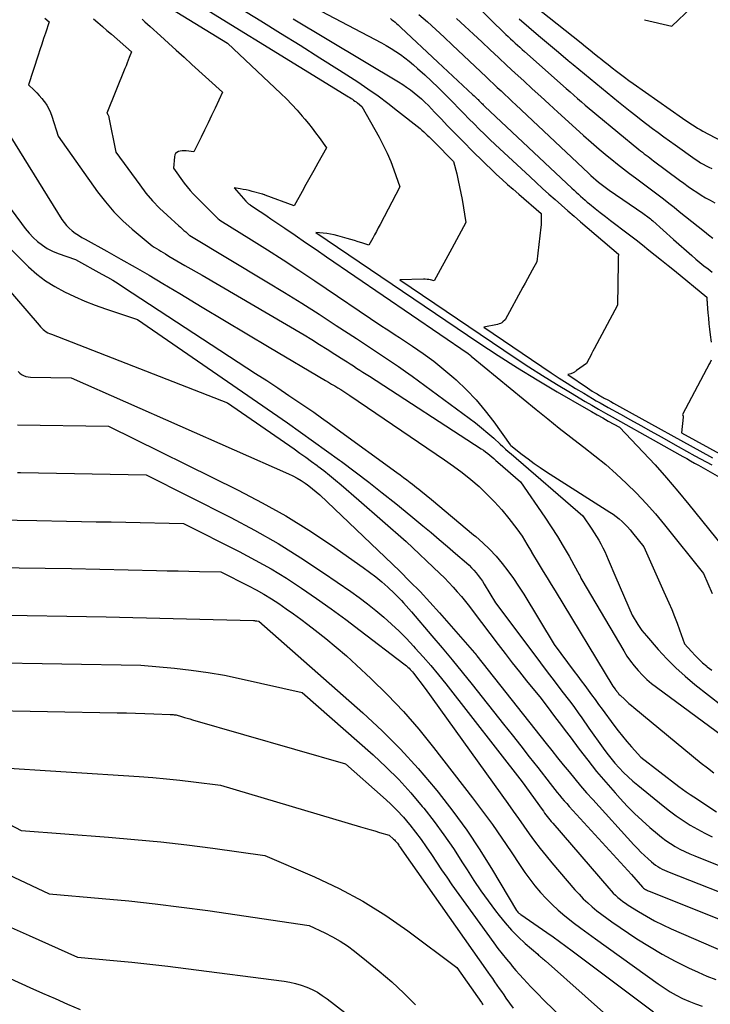
# Model space of a CAD drawing. Units: inches. Extents: x 2620160 to 2622581, y 1491083 to 1493913.
# Drawn here: x 2621252 to 2621311, y 1491167 to 1491250 of the extents above; entities that cross this region are included whole.
import ezdxf

# ---------------------------------------------------------------- set-up
doc = ezdxf.new("R2010")
doc.units = ezdxf.units.IN
doc.header["$MEASUREMENT"] = 0
doc.layers.add('Tile_2735_13_SW_contour_2ft', color=182, linetype='Continuous')

msp = doc.modelspace()

# ---------------------------------------------------------------- linework, layer by layer
at = {"layer": 'Tile_2735_13_SW_contour_2ft'}
for points in [[(2621264.522, 1491255.055, 8684), (2621272.81, 1491249.989, 8684), (2621274.483, 1491248.959, 8684), (2621276.152, 1491247.92, 8684), (2621277.813, 1491246.871, 8684), (2621279.47, 1491245.813, 8684), (2621281.024, 1491244.815, 8684), (2621281.891, 1491244.238, 8684), (2621282.745, 1491243.644, 8684), (2621283.582, 1491243.024, 8684), (2621284.405, 1491242.386, 8684), (2621286.307, 1491240.866, 8684), (2621286.465, 1491240.736, 8684), (2621286.62, 1491240.602, 8684), (2621286.772, 1491240.464, 8684), (2621286.92, 1491240.323, 8684), (2621287.066, 1491240.179, 8684), (2621287.212, 1491240.035, 8684), (2621287.357, 1491239.89, 8684), (2621287.502, 1491239.745, 8684), (2621289.14, 1491238.1, 8684), (2621289.411, 1491237.03, 8684), (2621289.539, 1491236.493, 8684), (2621289.657, 1491235.955, 8684), (2621289.762, 1491235.413, 8684), (2621289.857, 1491234.87, 8684), (2621290.17, 1491232.92, 8684), (2621289.782, 1491232.192, 8684), (2621289.587, 1491231.828, 8684), (2621289.392, 1491231.465, 8684), (2621289.196, 1491231.103, 8684), (2621288.998, 1491230.74, 8684), (2621287.5, 1491228, 8684), (2621287.199, 1491228.066, 8684), (2621287.048, 1491228.094, 8684), (2621286.897, 1491228.114, 8684), (2621286.744, 1491228.123, 8684), (2621286.591, 1491228.124, 8684), (2621284.6, 1491228.07, 8684), (2621294.347, 1491221.485, 8684), (2621295.502, 1491220.72, 8684), (2621296.667, 1491219.97, 8684), (2621297.845, 1491219.242, 8684), (2621299.033, 1491218.529, 8684), (2621300.286, 1491217.793, 8684), (2621300.856, 1491217.46, 8684), (2621301.427, 1491217.131, 8684), (2621302, 1491216.804, 8684), (2621302.575, 1491216.481, 8684), (2621306.498, 1491214.289, 8684), (2621306.951, 1491214.035, 8684), (2621307.404, 1491213.781, 8684), (2621307.856, 1491213.527, 8684), (2621308.308, 1491213.272, 8684), (2621308.553, 1491213.134, 8684), (2621308.882, 1491212.948, 8684), (2621309.212, 1491212.762, 8684), (2621309.541, 1491212.576, 8684), (2621309.87, 1491212.39, 8684), (2621312.06, 1491211.15, 8684)], [(2621286.783, 1491255.481, 8672), (2621293.582, 1491248.84, 8672), (2621293.773, 1491248.656, 8672), (2621293.965, 1491248.472, 8672), (2621294.158, 1491248.289, 8672), (2621294.352, 1491248.108, 8672), (2621294.547, 1491247.928, 8672), (2621294.743, 1491247.749, 8672), (2621294.941, 1491247.571, 8672), (2621295.139, 1491247.395, 8672), (2621298.683, 1491244.265, 8672), (2621299.003, 1491243.983, 8672), (2621299.324, 1491243.701, 8672), (2621299.646, 1491243.42, 8672), (2621299.968, 1491243.139, 8672), (2621300.291, 1491242.86, 8672), (2621300.616, 1491242.583, 8672), (2621300.943, 1491242.309, 8672), (2621301.272, 1491242.037, 8672), (2621304.83, 1491239.115, 8672), (2621304.983, 1491238.99, 8672), (2621305.137, 1491238.867, 8672), (2621305.293, 1491238.746, 8672), (2621305.449, 1491238.626, 8672), (2621305.607, 1491238.506, 8672), (2621305.764, 1491238.387, 8672), (2621305.922, 1491238.269, 8672), (2621306.08, 1491238.15, 8672), (2621308.275, 1491236.506, 8672), (2621308.633, 1491236.242, 8672), (2621308.994, 1491235.983, 8672), (2621309.36, 1491235.731, 8672), (2621309.728, 1491235.482, 8672), (2621310.103, 1491235.245, 8672), (2621310.484, 1491235.017, 8672), (2621310.874, 1491234.804, 8672), (2621311.269, 1491234.601, 8672)], [(2621263.905, 1491253.635, 8686), (2621280.239, 1491243.561, 8686), (2621280.351, 1491243.491, 8686), (2621280.462, 1491243.42, 8686), (2621280.573, 1491243.347, 8686), (2621280.682, 1491243.274, 8686), (2621280.796, 1491243.197, 8686), (2621280.848, 1491243.161, 8686), (2621280.899, 1491243.124, 8686), (2621280.95, 1491243.086, 8686), (2621280.999, 1491243.047, 8686), (2621281.37, 1491242.75, 8686), (2621282.836, 1491240.136, 8686), (2621283.191, 1491239.464, 8686), (2621283.522, 1491238.782, 8686), (2621283.818, 1491238.084, 8686), (2621284.09, 1491237.374, 8686), (2621284.6, 1491235.94, 8686), (2621282.922, 1491232.762, 8686), (2621282.766, 1491232.468, 8686), (2621282.61, 1491232.174, 8686), (2621282.453, 1491231.88, 8686), (2621282.296, 1491231.587, 8686), (2621281.98, 1491231, 8686), (2621281.372, 1491231.204, 8686), (2621281.068, 1491231.303, 8686), (2621280.762, 1491231.399, 8686), (2621280.455, 1491231.489, 8686), (2621280.147, 1491231.576, 8686), (2621279.333, 1491231.798, 8686), (2621279.031, 1491231.872, 8686), (2621278.727, 1491231.936, 8686), (2621278.42, 1491231.984, 8686), (2621278.111, 1491232.021, 8686), (2621277.49, 1491232.08, 8686), (2621291.289, 1491222.756, 8686), (2621292.92, 1491221.679, 8686), (2621294.565, 1491220.625, 8686), (2621296.232, 1491219.605, 8686), (2621297.914, 1491218.609, 8686), (2621300.368, 1491217.19, 8686), (2621300.834, 1491216.922, 8686), (2621301.301, 1491216.656, 8686), (2621301.77, 1491216.392, 8686), (2621302.239, 1491216.131, 8686), (2621303.18, 1491215.61, 8686), (2621305.206, 1491213.486, 8686), (2621306.205, 1491212.411, 8686), (2621307.185, 1491211.32, 8686), (2621308.137, 1491210.205, 8686), (2621309.07, 1491209.072, 8686), (2621312.505, 1491204.795, 8686)], [(2621293.991, 1491252.875, 8668), (2621299.938, 1491248.122, 8668), (2621300.321, 1491247.817, 8668), (2621300.703, 1491247.511, 8668), (2621301.085, 1491247.204, 8668), (2621301.467, 1491246.898, 8668), (2621301.542, 1491246.837, 8668), (2621301.886, 1491246.561, 8668), (2621302.232, 1491246.287, 8668), (2621302.578, 1491246.014, 8668), (2621302.925, 1491245.742, 8668), (2621303.275, 1491245.474, 8668), (2621303.627, 1491245.209, 8668), (2621303.984, 1491244.95, 8668), (2621304.342, 1491244.694, 8668), (2621308.524, 1491241.761, 8668), (2621308.735, 1491241.614, 8668), (2621308.947, 1491241.468, 8668), (2621309.16, 1491241.325, 8668), (2621309.375, 1491241.182, 8668), (2621309.592, 1491241.044, 8668), (2621309.811, 1491240.909, 8668), (2621310.034, 1491240.781, 8668), (2621310.259, 1491240.657, 8668), (2621312.871, 1491239.267, 8668)], [(2621263.441, 1491252.136, 8688), (2621269.99, 1491248.09, 8688), (2621274.513, 1491243.84, 8688), (2621274.987, 1491243.38, 8688), (2621275.451, 1491242.91, 8688), (2621275.899, 1491242.425, 8688), (2621276.336, 1491241.93, 8688), (2621276.561, 1491241.665, 8688), (2621276.872, 1491241.29, 8688), (2621277.175, 1491240.909, 8688), (2621277.466, 1491240.519, 8688), (2621277.75, 1491240.123, 8688), (2621278.37, 1491239.23, 8688), (2621277.644, 1491237.934, 8688), (2621277.311, 1491237.337, 8688), (2621276.977, 1491236.74, 8688), (2621276.645, 1491236.143, 8688), (2621276.313, 1491235.545, 8688), (2621275.65, 1491234.35, 8688), (2621273.199, 1491235.245, 8688), (2621273.18, 1491235.252, 8688), (2621273.162, 1491235.258, 8688), (2621273.143, 1491235.264, 8688), (2621273.125, 1491235.27, 8688), (2621273.051, 1491235.294, 8688), (2621273.032, 1491235.3, 8688), (2621273.013, 1491235.306, 8688), (2621272.995, 1491235.311, 8688), (2621272.976, 1491235.316, 8688), (2621272.077, 1491235.557, 8688), (2621271.827, 1491235.62, 8688), (2621271.576, 1491235.678, 8688), (2621271.323, 1491235.729, 8688), (2621271.069, 1491235.775, 8688), (2621270.56, 1491235.86, 8688), (2621271.555, 1491234.733, 8688), (2621271.597, 1491234.687, 8688), (2621271.641, 1491234.643, 8688), (2621271.686, 1491234.6, 8688), (2621271.732, 1491234.558, 8688), (2621271.78, 1491234.518, 8688), (2621271.828, 1491234.48, 8688), (2621271.878, 1491234.444, 8688), (2621271.93, 1491234.408, 8688), (2621272.446, 1491234.068, 8688), (2621272.756, 1491233.863, 8688), (2621273.065, 1491233.657, 8688), (2621273.373, 1491233.45, 8688), (2621273.68, 1491233.241, 8688), (2621274.843, 1491232.449, 8688), (2621275.731, 1491231.844, 8688), (2621276.619, 1491231.238, 8688), (2621277.507, 1491230.632, 8688), (2621278.394, 1491230.026, 8688), (2621290.37, 1491221.84, 8688), (2621290.523, 1491221.741, 8688), (2621290.592, 1491221.673, 8688), (2621290.636, 1491221.625, 8688), (2621296.144, 1491217.092, 8688), (2621297.114, 1491216.304, 8688), (2621298.091, 1491215.524, 8688), (2621299.078, 1491214.757, 8688), (2621300.072, 1491213.997, 8688), (2621300.171, 1491213.923, 8688), (2621301.107, 1491213.192, 8688), (2621302.026, 1491212.441, 8688), (2621302.919, 1491211.658, 8688), (2621303.795, 1491210.856, 8688), (2621304.639, 1491210.021, 8688), (2621305.459, 1491209.163, 8688), (2621306.242, 1491208.273, 8688), (2621307.002, 1491207.36, 8688), (2621310.3, 1491203.22, 8688), (2621311.026, 1491201.525, 8688)], [(2621276.21, 1491251.72, 8680), (2621283.033, 1491248.122, 8680), (2621283.445, 1491247.895, 8680), (2621283.851, 1491247.657, 8680), (2621284.247, 1491247.404, 8680), (2621284.636, 1491247.14, 8680), (2621285.016, 1491246.862, 8680), (2621285.388, 1491246.575, 8680), (2621285.749, 1491246.274, 8680), (2621286.102, 1491245.963, 8680), (2621286.712, 1491245.408, 8680), (2621287.277, 1491244.883, 8680), (2621287.835, 1491244.352, 8680), (2621288.384, 1491243.811, 8680), (2621288.926, 1491243.262, 8680), (2621289.138, 1491243.043, 8680), (2621289.572, 1491242.597, 8680), (2621290.007, 1491242.152, 8680), (2621290.444, 1491241.708, 8680), (2621290.881, 1491241.265, 8680), (2621291.322, 1491240.826, 8680), (2621291.766, 1491240.39, 8680), (2621292.216, 1491239.959, 8680), (2621292.668, 1491239.532, 8680), (2621295.615, 1491236.783, 8680), (2621296.14, 1491236.297, 8680), (2621296.668, 1491235.813, 8680), (2621297.2, 1491235.335, 8680), (2621297.735, 1491234.859, 8680), (2621298.274, 1491234.387, 8680), (2621298.813, 1491233.917, 8680), (2621299.355, 1491233.449, 8680), (2621299.898, 1491232.983, 8680), (2621303.11, 1491230.24, 8680), (2621303.09, 1491230, 8680), (2621303.081, 1491229.881, 8680), (2621303.074, 1491229.76, 8680), (2621303.07, 1491229.641, 8680), (2621303.067, 1491229.52, 8680), (2621303.02, 1491225.93, 8680), (2621301.058, 1491222.242, 8680), (2621300.947, 1491222.033, 8680), (2621300.836, 1491221.824, 8680), (2621300.724, 1491221.616, 8680), (2621300.613, 1491221.407, 8680), (2621300.39, 1491220.99, 8680), (2621299.554, 1491220.396, 8680), (2621299.496, 1491220.355, 8680), (2621299.439, 1491220.316, 8680), (2621299.381, 1491220.277, 8680), (2621299.322, 1491220.239, 8680), (2621299.262, 1491220.204, 8680), (2621299.2, 1491220.173, 8680), (2621299.135, 1491220.149, 8680), (2621299.069, 1491220.128, 8680), (2621298.81, 1491220.06, 8680), (2621300.486, 1491218.93, 8680), (2621300.685, 1491218.798, 8680), (2621300.885, 1491218.669, 8680), (2621301.088, 1491218.544, 8680), (2621301.292, 1491218.421, 8680), (2621301.505, 1491218.295, 8680), (2621301.604, 1491218.238, 8680), (2621301.703, 1491218.181, 8680), (2621301.802, 1491218.125, 8680), (2621301.902, 1491218.07, 8680), (2621302.197, 1491217.908, 8680), (2621302.445, 1491217.773, 8680), (2621302.692, 1491217.637, 8680), (2621302.939, 1491217.501, 8680), (2621303.186, 1491217.365, 8680), (2621311.064, 1491213.025, 8680)], [(2621305.311, 1491250.086, 8666), (2621307.62, 1491249.55, 8666), (2621309.283, 1491251.126, 8666)], [(2621254.538, 1491250.203, 8694), (2621254.91, 1491249.89, 8694), (2621254.587, 1491248.953, 8694), (2621254.427, 1491248.484, 8694), (2621254.269, 1491248.014, 8694), (2621254.114, 1491247.543, 8694), (2621253.961, 1491247.072, 8694), (2621253.16, 1491244.57, 8694), (2621253.623, 1491244.125, 8694), (2621253.849, 1491243.897, 8694), (2621254.067, 1491243.663, 8694), (2621254.274, 1491243.419, 8694), (2621254.473, 1491243.167, 8694), (2621254.504, 1491243.127, 8694), (2621254.696, 1491242.842, 8694), (2621254.868, 1491242.547, 8694), (2621255.009, 1491242.235, 8694), (2621255.129, 1491241.913, 8694), (2621255.66, 1491240.22, 8694), (2621259, 1491235.524, 8694), (2621259.662, 1491234.664, 8694), (2621260.366, 1491233.842, 8694), (2621261.13, 1491233.077, 8694), (2621261.935, 1491232.35, 8694), (2621263.269, 1491231.235, 8694), (2621263.441, 1491231.097, 8694), (2621263.617, 1491230.965, 8694), (2621263.799, 1491230.84, 8694), (2621263.984, 1491230.722, 8694), (2621264.173, 1491230.607, 8694), (2621264.361, 1491230.492, 8694), (2621264.55, 1491230.379, 8694), (2621264.739, 1491230.265, 8694), (2621265.037, 1491230.086, 8694), (2621265.376, 1491229.885, 8694), (2621265.716, 1491229.685, 8694), (2621266.057, 1491229.486, 8694), (2621266.399, 1491229.29, 8694), (2621267.85, 1491228.46, 8694), (2621276.48, 1491223.409, 8694), (2621277.141, 1491223.016, 8694), (2621277.799, 1491222.617, 8694), (2621278.452, 1491222.21, 8694), (2621279.101, 1491221.797, 8694), (2621279.854, 1491221.311, 8694), (2621280.124, 1491221.137, 8694), (2621280.393, 1491220.963, 8694), (2621280.663, 1491220.788, 8694), (2621280.932, 1491220.613, 8694), (2621281.202, 1491220.438, 8694), (2621281.471, 1491220.263, 8694), (2621281.741, 1491220.089, 8694), (2621282.011, 1491219.914, 8694), (2621291.482, 1491213.781, 8694), (2621291.669, 1491213.655, 8694), (2621291.852, 1491213.523, 8694), (2621292.03, 1491213.384, 8694), (2621292.204, 1491213.241, 8694), (2621292.375, 1491213.093, 8694), (2621292.546, 1491212.946, 8694), (2621292.717, 1491212.798, 8694), (2621292.888, 1491212.651, 8694), (2621294.81, 1491210.99, 8694), (2621296.877, 1491207.985, 8694), (2621297.415, 1491207.177, 8694), (2621297.938, 1491206.361, 8694), (2621298.436, 1491205.53, 8694), (2621298.92, 1491204.689, 8694), (2621299.322, 1491203.964, 8694)], [(2621258.652, 1491250.168, 8692), (2621259.033, 1491249.839, 8692), (2621259.413, 1491249.51, 8692), (2621259.792, 1491249.179, 8692), (2621260.17, 1491248.848, 8692), (2621261.86, 1491247.36, 8692), (2621261.681, 1491246.89, 8692), (2621261.591, 1491246.656, 8692), (2621261.5, 1491246.422, 8692), (2621261.408, 1491246.188, 8692), (2621261.315, 1491245.955, 8692), (2621259.79, 1491242.17, 8692), (2621259.86, 1491242.06, 8692), (2621259.892, 1491242.004, 8692), (2621259.919, 1491241.945, 8692), (2621259.94, 1491241.884, 8692), (2621259.956, 1491241.821, 8692), (2621260.54, 1491238.87, 8692), (2621262.567, 1491236.099, 8692), (2621263.098, 1491235.418, 8692), (2621263.657, 1491234.761, 8692), (2621264.256, 1491234.141, 8692), (2621264.881, 1491233.544, 8692), (2621265.883, 1491232.648, 8692), (2621266.028, 1491232.518, 8692), (2621266.172, 1491232.387, 8692), (2621266.316, 1491232.257, 8692), (2621266.46, 1491232.125, 8692), (2621266.747, 1491231.862, 8692), (2621266.801, 1491231.818, 8692), (2621273.332, 1491227.905, 8692), (2621274.814, 1491227.005, 8692), (2621276.288, 1491226.092, 8692), (2621277.75, 1491225.162, 8692), (2621279.205, 1491224.219, 8692), (2621280.91, 1491223.1, 8692), (2621281.507, 1491222.709, 8692), (2621282.105, 1491222.317, 8692), (2621282.703, 1491221.927, 8692), (2621283.301, 1491221.537, 8692), (2621283.896, 1491221.142, 8692), (2621284.487, 1491220.741, 8692), (2621285.07, 1491220.329, 8692), (2621285.649, 1491219.912, 8692), (2621290.45, 1491216.384, 8692), (2621290.989, 1491215.975, 8692), (2621291.519, 1491215.554, 8692), (2621292.034, 1491215.115, 8692), (2621292.539, 1491214.666, 8692), (2621293.079, 1491214.17, 8692), (2621293.309, 1491213.96, 8692), (2621293.54, 1491213.753, 8692), (2621293.774, 1491213.547, 8692), (2621294.008, 1491213.343, 8692), (2621300.09, 1491208.11, 8692), (2621300.859, 1491206.986, 8692), (2621301.061, 1491206.681, 8692), (2621301.255, 1491206.371, 8692), (2621301.439, 1491206.056, 8692), (2621301.616, 1491205.736, 8692), (2621301.783, 1491205.41, 8692), (2621301.945, 1491205.082, 8692), (2621302.098, 1491204.751, 8692), (2621302.246, 1491204.416, 8692), (2621302.896, 1491202.891, 8692)], [(2621262.765, 1491250.126, 8690), (2621262.999, 1491249.918, 8690), (2621263.233, 1491249.708, 8690), (2621263.465, 1491249.498, 8690), (2621264.329, 1491248.715, 8690), (2621264.993, 1491248.113, 8690), (2621265.656, 1491247.51, 8690), (2621266.319, 1491246.907, 8690), (2621266.981, 1491246.303, 8690), (2621269.57, 1491243.94, 8690), (2621268.945, 1491242.606, 8690), (2621268.652, 1491241.985, 8690), (2621268.358, 1491241.366, 8690), (2621268.061, 1491240.749, 8690), (2621267.762, 1491240.132, 8690), (2621267.16, 1491238.9, 8690), (2621266.488, 1491238.98, 8690), (2621266.325, 1491238.989, 8690), (2621266.162, 1491238.985, 8690), (2621266.002, 1491238.96, 8690), (2621265.843, 1491238.922, 8690), (2621265.711, 1491238.852, 8690), (2621265.606, 1491238.761, 8690), (2621265.54, 1491238.639, 8690), (2621265.5, 1491238.495, 8690), (2621265.42, 1491237.52, 8690), (2621266.341, 1491236.26, 8690), (2621266.581, 1491235.947, 8690), (2621266.831, 1491235.642, 8690), (2621267.096, 1491235.35, 8690), (2621267.37, 1491235.066, 8690), (2621267.651, 1491234.788, 8690), (2621267.931, 1491234.51, 8690), (2621268.211, 1491234.231, 8690), (2621268.491, 1491233.951, 8690), (2621269.162, 1491233.279, 8690), (2621269.207, 1491233.238, 8690), (2621269.222, 1491233.225, 8690), (2621269.286, 1491233.175, 8690), (2621269.302, 1491233.162, 8690), (2621269.318, 1491233.151, 8690), (2621269.335, 1491233.139, 8690), (2621269.352, 1491233.128, 8690), (2621272.026, 1491231.464, 8690), (2621273.376, 1491230.614, 8690), (2621274.719, 1491229.755, 8690), (2621276.054, 1491228.882, 8690), (2621277.382, 1491227.999, 8690), (2621283.082, 1491224.165, 8690), (2621283.449, 1491223.919, 8690), (2621283.818, 1491223.673, 8690), (2621284.187, 1491223.429, 8690), (2621284.556, 1491223.186, 8690), (2621285.666, 1491222.46, 8690), (2621286.575, 1491221.836, 8690), (2621287.466, 1491221.185, 8690), (2621288.326, 1491220.496, 8690), (2621289.168, 1491219.781, 8690), (2621289.365, 1491219.606, 8690), (2621290.234, 1491218.78, 8690), (2621291.062, 1491217.917, 8690), (2621291.831, 1491217, 8690), (2621292.559, 1491216.047, 8690), (2621293.929, 1491214.121, 8690), (2621293.942, 1491214.104, 8690), (2621293.956, 1491214.088, 8690), (2621293.971, 1491214.074, 8690), (2621293.987, 1491214.06, 8690), (2621294.948, 1491213.305, 8690), (2621295.451, 1491212.922, 8690), (2621295.961, 1491212.549, 8690), (2621296.481, 1491212.191, 8690), (2621297.009, 1491211.843, 8690), (2621302.373, 1491208.417, 8690), (2621302.644, 1491208.235, 8690), (2621302.908, 1491208.044, 8690), (2621303.163, 1491207.84, 8690), (2621303.411, 1491207.628, 8690), (2621303.649, 1491207.404, 8690), (2621303.878, 1491207.172, 8690), (2621304.096, 1491206.929, 8690), (2621304.305, 1491206.679, 8690), (2621305.26, 1491205.48, 8690), (2621306.948, 1491201.676, 8690)], [(2621275.567, 1491250.171, 8682), (2621284.493, 1491244.824, 8682), (2621284.835, 1491244.609, 8682), (2621285.171, 1491244.386, 8682), (2621285.497, 1491244.15, 8682), (2621285.817, 1491243.904, 8682), (2621286.127, 1491243.646, 8682), (2621286.429, 1491243.38, 8682), (2621286.721, 1491243.102, 8682), (2621287.006, 1491242.816, 8682), (2621287.54, 1491242.256, 8682), (2621288.088, 1491241.685, 8682), (2621288.638, 1491241.116, 8682), (2621289.192, 1491240.551, 8682), (2621289.747, 1491239.988, 8682), (2621290.98, 1491238.744, 8682), (2621291.426, 1491238.301, 8682), (2621291.876, 1491237.861, 8682), (2621292.331, 1491237.428, 8682), (2621292.79, 1491236.998, 8682), (2621293.254, 1491236.574, 8682), (2621293.721, 1491236.153, 8682), (2621294.193, 1491235.736, 8682), (2621294.667, 1491235.323, 8682), (2621296.55, 1491233.7, 8682), (2621296.564, 1491233.312, 8682), (2621296.567, 1491233.118, 8682), (2621296.564, 1491232.924, 8682), (2621296.552, 1491232.731, 8682), (2621296.533, 1491232.538, 8682), (2621296.19, 1491229.61, 8682), (2621295.797, 1491228.889, 8682), (2621295.6, 1491228.528, 8682), (2621295.404, 1491228.167, 8682), (2621295.207, 1491227.806, 8682), (2621295.011, 1491227.445, 8682), (2621293.52, 1491224.7, 8682), (2621293.324, 1491224.527, 8682), (2621293.221, 1491224.45, 8682), (2621293.113, 1491224.385, 8682), (2621292.995, 1491224.339, 8682), (2621292.872, 1491224.303, 8682), (2621291.7, 1491224.07, 8682), (2621297.413, 1491220.209, 8682), (2621298.09, 1491219.761, 8682), (2621298.773, 1491219.321, 8682), (2621299.465, 1491218.894, 8682), (2621300.161, 1491218.476, 8682), (2621300.897, 1491218.044, 8682), (2621301.231, 1491217.85, 8682), (2621301.566, 1491217.658, 8682), (2621301.902, 1491217.468, 8682), (2621302.238, 1491217.28, 8682), (2621303.279, 1491216.704, 8682), (2621304.136, 1491216.229, 8682), (2621304.993, 1491215.753, 8682), (2621305.85, 1491215.277, 8682), (2621306.707, 1491214.8, 8682), (2621308.168, 1491213.985, 8682), (2621309.585, 1491213.198, 8682), (2621311.004, 1491212.413, 8682)], [(2621283.795, 1491250.182, 8678), (2621283.929, 1491250.083, 8678), (2621284.061, 1491249.982, 8678), (2621284.191, 1491249.877, 8678), (2621284.319, 1491249.77, 8678), (2621284.445, 1491249.66, 8678), (2621284.569, 1491249.549, 8678), (2621284.691, 1491249.435, 8678), (2621287.8, 1491246.49, 8678), (2621290.782, 1491243.732, 8678), (2621290.88, 1491243.641, 8678), (2621290.977, 1491243.549, 8678), (2621291.073, 1491243.456, 8678), (2621291.169, 1491243.363, 8678), (2621291.212, 1491243.321, 8678), (2621291.286, 1491243.248, 8678), (2621291.36, 1491243.175, 8678), (2621291.433, 1491243.102, 8678), (2621291.506, 1491243.028, 8678), (2621291.579, 1491242.954, 8678), (2621291.653, 1491242.881, 8678), (2621291.727, 1491242.81, 8678), (2621291.802, 1491242.738, 8678), (2621299.158, 1491235.819, 8678), (2621299.341, 1491235.649, 8678), (2621299.525, 1491235.48, 8678), (2621299.71, 1491235.312, 8678), (2621299.896, 1491235.145, 8678), (2621300.084, 1491234.981, 8678), (2621300.274, 1491234.818, 8678), (2621300.466, 1491234.658, 8678), (2621300.66, 1491234.5, 8678), (2621301.131, 1491234.123, 8678), (2621301.563, 1491233.779, 8678), (2621301.997, 1491233.439, 8678), (2621302.434, 1491233.102, 8678), (2621302.873, 1491232.768, 8678), (2621303.487, 1491232.304, 8678), (2621304.039, 1491231.883, 8678), (2621304.59, 1491231.46, 8678), (2621305.136, 1491231.031, 8678), (2621305.68, 1491230.599, 8678), (2621306.221, 1491230.164, 8678), (2621306.762, 1491229.728, 8678), (2621307.302, 1491229.291, 8678), (2621307.842, 1491228.854, 8678), (2621310.59, 1491226.62, 8678), (2621310.597, 1491226.424, 8678), (2621310.601, 1491226.326, 8678), (2621310.606, 1491226.228, 8678), (2621310.612, 1491226.13, 8678), (2621310.62, 1491226.032, 8678), (2621310.681, 1491225.293, 8678), (2621310.723, 1491224.825, 8678), (2621310.768, 1491224.358, 8678), (2621310.819, 1491223.892, 8678), (2621310.874, 1491223.426, 8678), (2621310.95, 1491222.81, 8678)], [(2621286.205, 1491250.532, 8676), (2621286.924, 1491249.893, 8676), (2621287.638, 1491249.25, 8676), (2621288.345, 1491248.598, 8676), (2621289.048, 1491247.941, 8676), (2621291.906, 1491245.239, 8676), (2621292.22, 1491244.943, 8676), (2621292.533, 1491244.648, 8676), (2621292.848, 1491244.353, 8676), (2621293.162, 1491244.058, 8676), (2621293.477, 1491243.764, 8676), (2621293.791, 1491243.469, 8676), (2621294.105, 1491243.174, 8676), (2621294.419, 1491242.879, 8676), (2621300.563, 1491237.091, 8676), (2621300.77, 1491236.9, 8676), (2621300.98, 1491236.711, 8676), (2621301.195, 1491236.528, 8676), (2621301.412, 1491236.347, 8676), (2621301.633, 1491236.172, 8676), (2621301.857, 1491236, 8676), (2621302.085, 1491235.834, 8676), (2621302.315, 1491235.671, 8676), (2621305.168, 1491233.71, 8676), (2621305.277, 1491233.634, 8676), (2621305.385, 1491233.556, 8676), (2621305.492, 1491233.477, 8676), (2621305.599, 1491233.397, 8676), (2621305.703, 1491233.314, 8676), (2621305.807, 1491233.23, 8676), (2621305.908, 1491233.144, 8676), (2621306.009, 1491233.056, 8676), (2621307.77, 1491231.48, 8676), (2621309.319, 1491230.122, 8676), (2621309.655, 1491229.833, 8676), (2621309.995, 1491229.549, 8676), (2621310.34, 1491229.27, 8676), (2621310.688, 1491228.996, 8676), (2621311.042, 1491228.729, 8676)], [(2621289.401, 1491250.185, 8674), (2621290.11, 1491249.524, 8674), (2621290.819, 1491248.863, 8674), (2621291.527, 1491248.2, 8674), (2621292.234, 1491247.538, 8674), (2621292.942, 1491246.876, 8674), (2621293.652, 1491246.216, 8674), (2621294.364, 1491245.559, 8674), (2621295.079, 1491244.904, 8674), (2621295.806, 1491244.24, 8674), (2621296.526, 1491243.584, 8674), (2621297.246, 1491242.927, 8674), (2621297.966, 1491242.27, 8674), (2621299.484, 1491240.887, 8674), (2621300.141, 1491240.297, 8674), (2621300.804, 1491239.713, 8674), (2621301.476, 1491239.14, 8674), (2621302.154, 1491238.573, 8674), (2621302.537, 1491238.257, 8674), (2621303.031, 1491237.858, 8674), (2621303.53, 1491237.465, 8674), (2621304.036, 1491237.082, 8674), (2621304.546, 1491236.705, 8674), (2621304.657, 1491236.625, 8674), (2621305.115, 1491236.291, 8674), (2621305.57, 1491235.954, 8674), (2621306.022, 1491235.613, 8674), (2621306.472, 1491235.27, 8674), (2621306.92, 1491234.923, 8674), (2621307.366, 1491234.574, 8674), (2621307.81, 1491234.222, 8674), (2621308.252, 1491233.868, 8674), (2621310.383, 1491232.152, 8674), (2621310.733, 1491231.876, 8674), (2621311.087, 1491231.605, 8674)], [(2621294.698, 1491250.168, 8670), (2621295.52, 1491249.451, 8670), (2621296.348, 1491248.74, 8670), (2621297.179, 1491248.033, 8670), (2621298.014, 1491247.331, 8670), (2621298.851, 1491246.632, 8670), (2621299.271, 1491246.284, 8670), (2621300.225, 1491245.496, 8670), (2621301.181, 1491244.71, 8670), (2621302.141, 1491243.929, 8670), (2621303.102, 1491243.149, 8670), (2621304.106, 1491242.339, 8670), (2621304.569, 1491241.97, 8670), (2621305.035, 1491241.604, 8670), (2621305.506, 1491241.244, 8670), (2621305.979, 1491240.887, 8670), (2621306.456, 1491240.535, 8670), (2621306.934, 1491240.184, 8670), (2621307.414, 1491239.837, 8670), (2621307.896, 1491239.492, 8670), (2621309.601, 1491238.28, 8670), (2621309.823, 1491238.13, 8670), (2621310.049, 1491237.986, 8670), (2621310.281, 1491237.854, 8670), (2621310.518, 1491237.728, 8670), (2621310.759, 1491237.612, 8670), (2621311.004, 1491237.504, 8670)], [(2621250.78, 1491241.57, 8696), (2621255.986, 1491233.179, 8696), (2621256.172, 1491232.912, 8696), (2621256.375, 1491232.661, 8696), (2621256.605, 1491232.433, 8696), (2621256.851, 1491232.221, 8696), (2621257.116, 1491232.027, 8696), (2621257.385, 1491231.842, 8696), (2621257.663, 1491231.669, 8696), (2621257.947, 1491231.505, 8696), (2621259.78, 1491230.502, 8696), (2621260.979, 1491229.836, 8696), (2621262.174, 1491229.159, 8696), (2621263.359, 1491228.467, 8696), (2621264.538, 1491227.765, 8696), (2621265.961, 1491226.905, 8696), (2621267.849, 1491225.769, 8696), (2621269.74, 1491224.635, 8696), (2621271.633, 1491223.508, 8696), (2621273.529, 1491222.384, 8696), (2621278.301, 1491219.564, 8696), (2621278.561, 1491219.41, 8696), (2621278.82, 1491219.256, 8696), (2621279.078, 1491219.1, 8696), (2621279.337, 1491218.944, 8696), (2621279.593, 1491218.786, 8696), (2621279.848, 1491218.625, 8696), (2621280.101, 1491218.46, 8696), (2621280.352, 1491218.293, 8696), (2621288.385, 1491212.851, 8696), (2621289.14, 1491212.318, 8696), (2621289.879, 1491211.765, 8696), (2621290.596, 1491211.184, 8696), (2621291.299, 1491210.584, 8696), (2621291.971, 1491209.952, 8696), (2621292.617, 1491209.296, 8696), (2621293.226, 1491208.604, 8696), (2621293.81, 1491207.89, 8696), (2621294.499, 1491206.995, 8696), (2621294.726, 1491206.687, 8696), (2621294.945, 1491206.374, 8696), (2621295.151, 1491206.052, 8696), (2621295.348, 1491205.724, 8696), (2621295.73, 1491205.06, 8696), (2621295.744, 1491205.037, 8696)], [(2621251.6, 1491234.143, 8698), (2621252.552, 1491232.828, 8698), (2621252.866, 1491232.423, 8698), (2621253.196, 1491232.033, 8698), (2621253.551, 1491231.665, 8698), (2621253.922, 1491231.312, 8698), (2621254.322, 1491230.997, 8698), (2621254.741, 1491230.717, 8698), (2621255.191, 1491230.489, 8698), (2621255.661, 1491230.296, 8698), (2621257.14, 1491229.79, 8698), (2621259.369, 1491228.568, 8698), (2621259.835, 1491228.305, 8698), (2621260.298, 1491228.035, 8698), (2621260.754, 1491227.754, 8698), (2621261.206, 1491227.466, 8698), (2621272.385, 1491220.16, 8698), (2621273.322, 1491219.544, 8698), (2621274.257, 1491218.925, 8698), (2621275.189, 1491218.301, 8698), (2621276.119, 1491217.674, 8698), (2621276.624, 1491217.332, 8698), (2621277.297, 1491216.87, 8698), (2621277.967, 1491216.404, 8698), (2621278.632, 1491215.93, 8698), (2621279.294, 1491215.452, 8698), (2621284.325, 1491211.778, 8698), (2621284.609, 1491211.569, 8698), (2621284.893, 1491211.358, 8698), (2621285.175, 1491211.146, 8698), (2621285.457, 1491210.933, 8698), (2621285.659, 1491210.778, 8698), (2621285.838, 1491210.64, 8698), (2621286.016, 1491210.501, 8698), (2621286.193, 1491210.361, 8698), (2621286.369, 1491210.219, 8698), (2621287.27, 1491209.49, 8698), (2621290.842, 1491206.508, 8698)], [(2621251.572, 1491230.767, 8700), (2621252.536, 1491229.79, 8700), (2621253.161, 1491229.185, 8700), (2621253.861, 1491228.568, 8700), (2621254.596, 1491227.998, 8700), (2621255.38, 1491227.5, 8700), (2621256.198, 1491227.049, 8700), (2621257.049, 1491226.653, 8700), (2621257.91, 1491226.28, 8700), (2621258.785, 1491225.942, 8700), (2621259.669, 1491225.627, 8700), (2621262.39, 1491224.72, 8700), (2621275.073, 1491215.964, 8700), (2621276.183, 1491215.19, 8700), (2621277.289, 1491214.41, 8700), (2621278.387, 1491213.62, 8700), (2621279.482, 1491212.824, 8700), (2621279.644, 1491212.704, 8700), (2621280.81, 1491211.835, 8700), (2621281.966, 1491210.953, 8700), (2621283.109, 1491210.054, 8700), (2621284.242, 1491209.143, 8700), (2621285.513, 1491208.106, 8700)], [(2621251.085, 1491227.693, 8702), (2621254.045, 1491224.23, 8702), (2621254.155, 1491224.109, 8702), (2621254.27, 1491223.993, 8702), (2621254.392, 1491223.885, 8702), (2621254.519, 1491223.781, 8702), (2621254.653, 1491223.688, 8702), (2621254.791, 1491223.603, 8702), (2621254.936, 1491223.529, 8702), (2621255.086, 1491223.464, 8702), (2621269.99, 1491217.67, 8702), (2621275.641, 1491213.769, 8702), (2621276.137, 1491213.423, 8702), (2621276.628, 1491213.073, 8702), (2621277.116, 1491212.716, 8702), (2621277.601, 1491212.356, 8702), (2621277.648, 1491212.32, 8702), (2621278.15, 1491211.934, 8702), (2621278.646, 1491211.541, 8702), (2621279.134, 1491211.137, 8702), (2621279.616, 1491210.727, 8702), (2621281.115, 1491209.426, 8702)], [(2621310.965, 1491221.265, 8678), (2621310.862, 1491221.082, 8678), (2621310.762, 1491220.898, 8678), (2621310.662, 1491220.714, 8678), (2621310.564, 1491220.529, 8678), (2621308.54, 1491216.69, 8678), (2621308.584, 1491216.548, 8678), (2621308.59, 1491216.524, 8678), (2621308.594, 1491216.5, 8678), (2621308.594, 1491216.476, 8678), (2621308.593, 1491216.451, 8678), (2621308.43, 1491215.14, 8678), (2621314.057, 1491212.05, 8678)], [(2621252.27, 1491220.312, 8704), (2621252.406, 1491220.176, 8704), (2621252.562, 1491220.057, 8704), (2621252.739, 1491219.967, 8704), (2621252.922, 1491219.898, 8704), (2621253.114, 1491219.859, 8704), (2621253.311, 1491219.84, 8704), (2621256.75, 1491219.79, 8704), (2621275.178, 1491211.652, 8704), (2621275.538, 1491211.481, 8704), (2621275.891, 1491211.297, 8704), (2621276.234, 1491211.094, 8704), (2621276.569, 1491210.879, 8704), (2621276.784, 1491210.725, 8704)], [(2621252.207, 1491215.803, 8706), (2621259.93, 1491215.68, 8706), (2621270.897, 1491210.282, 8706), (2621272.937, 1491209.22, 8706), (2621274.942, 1491208.098, 8706), (2621276.893, 1491206.886, 8706), (2621278.809, 1491205.614, 8706), (2621281.491, 1491203.745, 8706), (2621282.031, 1491203.352, 8706), (2621282.558, 1491202.944, 8706), (2621283.068, 1491202.513, 8706), (2621283.566, 1491202.069, 8706), (2621284.142, 1491201.532, 8706), (2621284.34, 1491201.341, 8706), (2621284.534, 1491201.147, 8706), (2621284.723, 1491200.947, 8706), (2621284.907, 1491200.743, 8706), (2621285.57, 1491199.99, 8706), (2621287.306, 1491197.962, 8706), (2621288.169, 1491196.943, 8706), (2621289.024, 1491195.919, 8706), (2621289.868, 1491194.885, 8706), (2621290.705, 1491193.845, 8706), (2621293.381, 1491190.484, 8706), (2621294.109, 1491189.566, 8706), (2621294.834, 1491188.647, 8706), (2621295.556, 1491187.725, 8706), (2621296.275, 1491186.802, 8706), (2621297.327, 1491185.447, 8706), (2621297.52, 1491185.2, 8706), (2621297.715, 1491184.955, 8706), (2621297.913, 1491184.713, 8706), (2621298.112, 1491184.471, 8706), (2621298.314, 1491184.232, 8706), (2621298.519, 1491183.995, 8706), (2621298.726, 1491183.761, 8706), (2621298.936, 1491183.528, 8706), (2621304.22, 1491177.75, 8706), (2621305.136, 1491176.69, 8706), (2621305.224, 1491176.604, 8706), (2621305.399, 1491176.496, 8706), (2621305.475, 1491176.454, 8706), (2621305.553, 1491176.415, 8706), (2621305.633, 1491176.378, 8706), (2621305.714, 1491176.344, 8706), (2621314.532, 1491172.838, 8706)], [(2621252.224, 1491211.774, 8708), (2621252.486, 1491211.769, 8708), (2621263.1, 1491211.58, 8708), (2621270.275, 1491207.956, 8708), (2621272.293, 1491206.885, 8708), (2621274.279, 1491205.76, 8708), (2621276.218, 1491204.554, 8708), (2621278.125, 1491203.296, 8708), (2621280.439, 1491201.699, 8708), (2621281.157, 1491201.187, 8708), (2621281.862, 1491200.659, 8708), (2621282.549, 1491200.108, 8708), (2621283.224, 1491199.542, 8708), (2621283.881, 1491198.953, 8708), (2621284.523, 1491198.35, 8708), (2621285.145, 1491197.726, 8708), (2621285.753, 1491197.087, 8708), (2621285.905, 1491196.922, 8708), (2621286.57, 1491196.182, 8708), (2621287.223, 1491195.432, 8708), (2621287.857, 1491194.666, 8708), (2621288.479, 1491193.89, 8708), (2621294.96, 1491185.6, 8708), (2621296.638, 1491183.261, 8708), (2621296.745, 1491183.112, 8708), (2621296.854, 1491182.963, 8708), (2621296.964, 1491182.815, 8708), (2621297.074, 1491182.667, 8708), (2621297.186, 1491182.521, 8708), (2621297.301, 1491182.377, 8708), (2621297.418, 1491182.235, 8708), (2621297.537, 1491182.094, 8708), (2621302.295, 1491176.591, 8708), (2621302.476, 1491176.389, 8708), (2621302.663, 1491176.193, 8708), (2621302.857, 1491176.005, 8708), (2621303.057, 1491175.822, 8708), (2621303.264, 1491175.647, 8708), (2621303.477, 1491175.48, 8708), (2621303.697, 1491175.324, 8708), (2621303.923, 1491175.175, 8708), (2621304.796, 1491174.627, 8708), (2621305.471, 1491174.225, 8708), (2621306.156, 1491173.845, 8708), (2621306.859, 1491173.495, 8708), (2621307.572, 1491173.167, 8708), (2621312.21, 1491171.162, 8708)], [(2621276.784, 1491210.725, 8704), (2621276.893, 1491210.647, 8704), (2621277.209, 1491210.405, 8704), (2621277.512, 1491210.147, 8704), (2621277.807, 1491209.879, 8704), (2621284.581, 1491203.418, 8704), (2621285.453, 1491202.563, 8704), (2621286.31, 1491201.693, 8704), (2621287.144, 1491200.8, 8704), (2621287.962, 1491199.892, 8704), (2621290.91, 1491196.53, 8704), (2621290.963, 1491196.47, 8704), (2621291.067, 1491196.342, 8704), (2621291.081, 1491196.324, 8704), (2621291.095, 1491196.306, 8704), (2621291.109, 1491196.288, 8704), (2621291.123, 1491196.271, 8704), (2621296.99, 1491188.853, 8704), (2621297.469, 1491188.249, 8704), (2621297.95, 1491187.646, 8704), (2621298.433, 1491187.045, 8704), (2621298.917, 1491186.445, 8704), (2621299.407, 1491185.85, 8704), (2621299.904, 1491185.261, 8704), (2621300.411, 1491184.68, 8704), (2621300.926, 1491184.105, 8704), (2621304.418, 1491180.267, 8704), (2621304.705, 1491179.962, 8704), (2621304.998, 1491179.663, 8704), (2621305.301, 1491179.374, 8704), (2621305.61, 1491179.091, 8704), (2621305.912, 1491178.822, 8704), (2621306.078, 1491178.683, 8704), (2621306.25, 1491178.553, 8704), (2621306.429, 1491178.433, 8704), (2621306.613, 1491178.321, 8704), (2621306.804, 1491178.219, 8704), (2621306.997, 1491178.121, 8704), (2621307.194, 1491178.033, 8704), (2621307.394, 1491177.95, 8704), (2621314.146, 1491175.297, 8704)], [(2621281.115, 1491209.426, 8702), (2621285.13, 1491205.94, 8702), (2621287.982, 1491203.234, 8702), (2621288.365, 1491202.86, 8702), (2621288.741, 1491202.477, 8702), (2621289.104, 1491202.084, 8702), (2621289.46, 1491201.683, 8702), (2621289.806, 1491201.274, 8702), (2621290.147, 1491200.86, 8702), (2621290.479, 1491200.44, 8702), (2621290.807, 1491200.015, 8702), (2621292.919, 1491197.221, 8702), (2621293.51, 1491196.448, 8702), (2621294.108, 1491195.678, 8702), (2621294.715, 1491194.916, 8702), (2621295.327, 1491194.158, 8702), (2621296.56, 1491192.65, 8702), (2621297.377, 1491191.566, 8702), (2621297.786, 1491191.024, 8702), (2621298.194, 1491190.482, 8702), (2621298.601, 1491189.939, 8702), (2621299.008, 1491189.396, 8702), (2621299.77, 1491188.377, 8702), (2621300.502, 1491187.426, 8702), (2621301.252, 1491186.489, 8702), (2621302.027, 1491185.573, 8702), (2621302.819, 1491184.672, 8702), (2621303.25, 1491184.195, 8702), (2621303.852, 1491183.555, 8702), (2621304.469, 1491182.931, 8702), (2621305.111, 1491182.332, 8702), (2621305.768, 1491181.749, 8702), (2621306.401, 1491181.209, 8702), (2621306.76, 1491180.919, 8702), (2621307.13, 1491180.641, 8702), (2621307.512, 1491180.384, 8702), (2621307.905, 1491180.14, 8702), (2621308.309, 1491179.915, 8702), (2621308.72, 1491179.703, 8702), (2621309.14, 1491179.51, 8702), (2621309.566, 1491179.33, 8702), (2621313.161, 1491177.904, 8702)], [(2621250.504, 1491207.766, 8710), (2621253.85, 1491207.72, 8710), (2621256.367, 1491207.666, 8710), (2621257.625, 1491207.639, 8710), (2621258.883, 1491207.613, 8710), (2621260.141, 1491207.588, 8710), (2621261.4, 1491207.563, 8710), (2621266.27, 1491207.47, 8710), (2621271.002, 1491205.083, 8710), (2621272.353, 1491204.368, 8710), (2621273.685, 1491203.62, 8710), (2621274.987, 1491202.821, 8710), (2621276.27, 1491201.989, 8710), (2621277.53, 1491201.121, 8710), (2621278.78, 1491200.239, 8710), (2621280.014, 1491199.335, 8710), (2621281.238, 1491198.417, 8710), (2621284.943, 1491195.588, 8710), (2621285.054, 1491195.499, 8710), (2621285.164, 1491195.408, 8710), (2621285.269, 1491195.312, 8710), (2621285.372, 1491195.213, 8710), (2621285.471, 1491195.11, 8710), (2621285.567, 1491195.005, 8710), (2621285.66, 1491194.897, 8710), (2621285.75, 1491194.786, 8710), (2621286.75, 1491193.51, 8710), (2621293.725, 1491183.767, 8710), (2621294.182, 1491183.129, 8710), (2621294.637, 1491182.491, 8710), (2621295.092, 1491181.852, 8710), (2621295.546, 1491181.212, 8710), (2621296.008, 1491180.579, 8710), (2621296.482, 1491179.955, 8710), (2621296.973, 1491179.345, 8710), (2621297.475, 1491178.743, 8710), (2621299.422, 1491176.472, 8710), (2621299.768, 1491176.086, 8710), (2621300.126, 1491175.713, 8710), (2621300.501, 1491175.357, 8710), (2621300.887, 1491175.012, 8710), (2621301.287, 1491174.683, 8710), (2621301.695, 1491174.363, 8710), (2621302.113, 1491174.058, 8710), (2621302.538, 1491173.762, 8710), (2621304.672, 1491172.331, 8710), (2621305.73, 1491171.656, 8710), (2621306.808, 1491171.016, 8710), (2621307.915, 1491170.427, 8710), (2621309.041, 1491169.872, 8710), (2621309.863, 1491169.49, 8710), (2621310.6, 1491169.172, 8710), (2621311.345, 1491168.881, 8710)], [(2621285.513, 1491208.106, 8700), (2621286.539, 1491207.269, 8700), (2621287.239, 1491206.692, 8700), (2621287.936, 1491206.11, 8700), (2621288.627, 1491205.522, 8700), (2621289.314, 1491204.928, 8700), (2621290.239, 1491204.121, 8700), (2621290.455, 1491203.923, 8700), (2621290.665, 1491203.718, 8700), (2621290.864, 1491203.503, 8700), (2621291.057, 1491203.282, 8700), (2621291.239, 1491203.051, 8700), (2621291.414, 1491202.816, 8700), (2621291.579, 1491202.573, 8700), (2621291.737, 1491202.326, 8700), (2621292.69, 1491200.76, 8700), (2621295.926, 1491196.425, 8700), (2621296.497, 1491195.664, 8700), (2621297.071, 1491194.905, 8700), (2621297.648, 1491194.148, 8700), (2621298.227, 1491193.393, 8700), (2621298.739, 1491192.729, 8700), (2621299.061, 1491192.305, 8700), (2621299.379, 1491191.879, 8700), (2621299.692, 1491191.447, 8700), (2621300, 1491191.013, 8700), (2621300.61, 1491190.14, 8700), (2621301.812, 1491188.452, 8700), (2621302.133, 1491188.021, 8700), (2621302.464, 1491187.598, 8700), (2621302.811, 1491187.188, 8700), (2621303.169, 1491186.786, 8700), (2621303.542, 1491186.4, 8700), (2621303.926, 1491186.025, 8700), (2621304.325, 1491185.666, 8700), (2621304.735, 1491185.318, 8700), (2621306.88, 1491183.574, 8700), (2621307.436, 1491183.14, 8700), (2621308.003, 1491182.721, 8700), (2621308.585, 1491182.324, 8700), (2621309.178, 1491181.942, 8700), (2621309.788, 1491181.588, 8700), (2621310.408, 1491181.254, 8700), (2621311.045, 1491180.953, 8700)], [(2621290.842, 1491206.508, 8698), (2621291.03, 1491206.351, 8698), (2621291.625, 1491205.823, 8698), (2621292.197, 1491205.274, 8698), (2621292.736, 1491204.691, 8698), (2621293.253, 1491204.086, 8698), (2621293.739, 1491203.455, 8698), (2621294.209, 1491202.812, 8698), (2621294.653, 1491202.152, 8698), (2621295.08, 1491201.479, 8698), (2621297.66, 1491197.23, 8698), (2621299.363, 1491194.949, 8698), (2621299.659, 1491194.551, 8698), (2621299.955, 1491194.153, 8698), (2621300.249, 1491193.754, 8698), (2621300.543, 1491193.354, 8698), (2621300.836, 1491192.954, 8698), (2621301.129, 1491192.554, 8698), (2621301.422, 1491192.154, 8698), (2621301.715, 1491191.754, 8698), (2621302.71, 1491190.394, 8698), (2621303.067, 1491189.922, 8698), (2621303.434, 1491189.458, 8698), (2621303.817, 1491189.007, 8698), (2621304.21, 1491188.564, 8698), (2621305.01, 1491187.69, 8698), (2621308.225, 1491185.218, 8698), (2621308.535, 1491184.985, 8698), (2621308.848, 1491184.757, 8698), (2621309.167, 1491184.535, 8698), (2621309.488, 1491184.319, 8698), (2621311.415, 1491183.052, 8698)], [(2621295.744, 1491205.037, 8696), (2621296.403, 1491203.958, 8696), (2621296.739, 1491203.407, 8696), (2621297.075, 1491202.856, 8696), (2621297.411, 1491202.304, 8696), (2621297.746, 1491201.753, 8696), (2621302.63, 1491193.7, 8696), (2621302.82, 1491193.446, 8696), (2621302.834, 1491193.427, 8696), (2621302.848, 1491193.408, 8696), (2621302.862, 1491193.389, 8696), (2621302.876, 1491193.37, 8696), (2621302.931, 1491193.295, 8696), (2621302.945, 1491193.276, 8696), (2621302.96, 1491193.257, 8696), (2621302.974, 1491193.239, 8696), (2621302.988, 1491193.22, 8696), (2621303.066, 1491193.124, 8696), (2621303.12, 1491193.059, 8696), (2621303.177, 1491192.995, 8696), (2621303.236, 1491192.934, 8696), (2621303.297, 1491192.875, 8696), (2621303.577, 1491192.614, 8696), (2621303.781, 1491192.427, 8696), (2621303.988, 1491192.243, 8696), (2621304.197, 1491192.063, 8696), (2621304.409, 1491191.885, 8696), (2621310.116, 1491187.187, 8696), (2621310.642, 1491186.773, 8696), (2621311.178, 1491186.376, 8696)], [(2621250.1, 1491203.739, 8712), (2621256.78, 1491203.64, 8712), (2621263.994, 1491203.481, 8712), (2621264.903, 1491203.461, 8712), (2621265.813, 1491203.442, 8712), (2621266.722, 1491203.424, 8712), (2621267.631, 1491203.406, 8712), (2621269.45, 1491203.37, 8712), (2621271.768, 1491202.198, 8712), (2621272.432, 1491201.846, 8712), (2621273.087, 1491201.478, 8712), (2621273.728, 1491201.086, 8712), (2621274.359, 1491200.677, 8712), (2621274.979, 1491200.25, 8712), (2621275.593, 1491199.817, 8712), (2621276.2, 1491199.371, 8712), (2621276.801, 1491198.919, 8712), (2621277.425, 1491198.441, 8712), (2621278.323, 1491197.731, 8712), (2621279.206, 1491197.004, 8712), (2621280.069, 1491196.252, 8712), (2621280.917, 1491195.483, 8712), (2621282.134, 1491194.346, 8712), (2621283.545, 1491192.964, 8712), (2621284.908, 1491191.539, 8712), (2621286.202, 1491190.05, 8712), (2621287.449, 1491188.519, 8712), (2621290.752, 1491184.254, 8712), (2621291.6, 1491183.133, 8712), (2621292.429, 1491181.999, 8712), (2621293.231, 1491180.846, 8712), (2621294.014, 1491179.68, 8712), (2621294.77, 1491178.526, 8712), (2621295.174, 1491177.936, 8712), (2621295.593, 1491177.358, 8712), (2621296.036, 1491176.797, 8712), (2621296.494, 1491176.247, 8712), (2621296.977, 1491175.722, 8712), (2621297.479, 1491175.215, 8712), (2621298.009, 1491174.737, 8712), (2621298.556, 1491174.278, 8712), (2621298.664, 1491174.193, 8712), (2621299.282, 1491173.71, 8712), (2621299.905, 1491173.234, 8712), (2621300.535, 1491172.766, 8712), (2621301.17, 1491172.305, 8712), (2621306.48, 1491168.5, 8712), (2621306.972, 1491168.165, 8712), (2621307.475, 1491167.848, 8712), (2621307.993, 1491167.555, 8712), (2621308.521, 1491167.279, 8712), (2621309.064, 1491167.035, 8712), (2621309.615, 1491166.815, 8712), (2621310.18, 1491166.633, 8712)], [(2621299.322, 1491203.964, 8694), (2621299.781, 1491203.137, 8694), (2621299.821, 1491203.064, 8694), (2621299.859, 1491202.991, 8694), (2621299.896, 1491202.916, 8694), (2621299.931, 1491202.841, 8694), (2621300, 1491202.69, 8694), (2621303.547, 1491196.688, 8694), (2621303.825, 1491196.248, 8694), (2621304.12, 1491195.819, 8694), (2621304.44, 1491195.409, 8694), (2621304.776, 1491195.011, 8694), (2621305.135, 1491194.634, 8694), (2621305.509, 1491194.272, 8694), (2621305.904, 1491193.935, 8694), (2621306.314, 1491193.613, 8694), (2621314.17, 1491187.82, 8694)], [(2621302.896, 1491202.891, 8692), (2621304.26, 1491199.69, 8692), (2621304.743, 1491198.917, 8692), (2621304.91, 1491198.663, 8692), (2621305.085, 1491198.416, 8692), (2621305.271, 1491198.177, 8692), (2621305.465, 1491197.943, 8692), (2621306.475, 1491196.786, 8692), (2621307.201, 1491196, 8692), (2621307.954, 1491195.243, 8692), (2621308.748, 1491194.529, 8692), (2621309.57, 1491193.845, 8692), (2621311.88, 1491192.027, 8692)], [(2621306.948, 1491201.676, 8690), (2621307.366, 1491200.735, 8690), (2621307.61, 1491200.169, 8690), (2621307.845, 1491199.6, 8690), (2621308.068, 1491199.027, 8690), (2621308.283, 1491198.449, 8690), (2621308.7, 1491197.29, 8690), (2621309.287, 1491196.616, 8690), (2621309.589, 1491196.289, 8690), (2621309.902, 1491195.973, 8690), (2621310.232, 1491195.675, 8690), (2621310.574, 1491195.389, 8690), (2621310.63, 1491195.345, 8690), (2621311.015, 1491195.055, 8690)], [(2621249.685, 1491199.718, 8714), (2621259.72, 1491199.56, 8714), (2621272.207, 1491199.244, 8714), (2621272.28, 1491199.241, 8714), (2621272.352, 1491199.237, 8714), (2621272.424, 1491199.229, 8714), (2621272.496, 1491199.22, 8714), (2621272.64, 1491199.2, 8714), (2621281.457, 1491191.436, 8714), (2621283.084, 1491189.929, 8714), (2621284.656, 1491188.369, 8714), (2621286.146, 1491186.732, 8714), (2621287.583, 1491185.043, 8714), (2621287.847, 1491184.714, 8714), (2621289.076, 1491183.126, 8714), (2621290.258, 1491181.505, 8714), (2621291.371, 1491179.836, 8714), (2621292.437, 1491178.135, 8714), (2621294.482, 1491174.718, 8714), (2621294.492, 1491174.701, 8714), (2621294.503, 1491174.685, 8714), (2621294.514, 1491174.669, 8714), (2621294.526, 1491174.653, 8714), (2621294.578, 1491174.586, 8714), (2621294.677, 1491174.498, 8714), (2621294.717, 1491174.468, 8714), (2621294.757, 1491174.437, 8714), (2621294.798, 1491174.408, 8714), (2621294.839, 1491174.379, 8714), (2621297.033, 1491172.857, 8714), (2621297.574, 1491172.477, 8714), (2621298.112, 1491172.093, 8714), (2621298.645, 1491171.703, 8714), (2621299.176, 1491171.309, 8714), (2621306.06, 1491166.13, 8714)], [(2621249.268, 1491195.693, 8716), (2621262.66, 1491195.48, 8716), (2621265.513, 1491195.219, 8716), (2621266.934, 1491195.061, 8716), (2621268.351, 1491194.865, 8716), (2621269.758, 1491194.615, 8716), (2621271.159, 1491194.326, 8716), (2621276.32, 1491193.16, 8716), (2621282.325, 1491187.874, 8716), (2621283.433, 1491186.848, 8716), (2621284.504, 1491185.786, 8716), (2621285.519, 1491184.671, 8716), (2621286.497, 1491183.52, 8716), (2621286.616, 1491183.373, 8716), (2621287.486, 1491182.255, 8716), (2621288.328, 1491181.117, 8716), (2621289.129, 1491179.949, 8716), (2621289.903, 1491178.762, 8716), (2621290.284, 1491178.154, 8716), (2621290.859, 1491177.265, 8716), (2621291.45, 1491176.388, 8716), (2621292.067, 1491175.528, 8716), (2621292.701, 1491174.68, 8716), (2621293.006, 1491174.284, 8716), (2621293.517, 1491173.659, 8716), (2621294.051, 1491173.055, 8716), (2621294.62, 1491172.484, 8716), (2621295.211, 1491171.935, 8716), (2621296.265, 1491171.012, 8716), (2621296.347, 1491170.941, 8716), (2621296.431, 1491170.871, 8716), (2621296.516, 1491170.802, 8716), (2621296.601, 1491170.734, 8716), (2621296.687, 1491170.666, 8716), (2621296.771, 1491170.597, 8716), (2621296.855, 1491170.526, 8716), (2621296.937, 1491170.454, 8716), (2621303.632, 1491164.478, 8716)], [(2621248.822, 1491191.669, 8718), (2621260.659, 1491191.448, 8718), (2621261.436, 1491191.431, 8718), (2621262.213, 1491191.411, 8718), (2621262.99, 1491191.386, 8718), (2621263.767, 1491191.358, 8718), (2621265.151, 1491191.304, 8718), (2621265.236, 1491191.299, 8718), (2621265.321, 1491191.294, 8718), (2621265.406, 1491191.287, 8718), (2621265.491, 1491191.279, 8718), (2621265.66, 1491191.26, 8718), (2621266.119, 1491191.124, 8718), (2621266.349, 1491191.056, 8718), (2621266.578, 1491190.989, 8718), (2621266.808, 1491190.922, 8718), (2621267.038, 1491190.856, 8718), (2621280, 1491187.12, 8718), (2621283.194, 1491184.31, 8718), (2621283.783, 1491183.764, 8718), (2621284.352, 1491183.201, 8718), (2621284.892, 1491182.608, 8718), (2621285.411, 1491181.997, 8718), (2621285.449, 1491181.95, 8718), (2621285.926, 1491181.341, 8718), (2621286.389, 1491180.722, 8718), (2621286.832, 1491180.089, 8718), (2621287.262, 1491179.447, 8718), (2621287.687, 1491178.801, 8718), (2621288.119, 1491178.159, 8718), (2621288.56, 1491177.524, 8718), (2621289.009, 1491176.893, 8718), (2621292.56, 1491171.977, 8718), (2621292.903, 1491171.514, 8718), (2621293.253, 1491171.056, 8718), (2621293.614, 1491170.607, 8718), (2621293.981, 1491170.163, 8718), (2621294.117, 1491170.002, 8718), (2621294.425, 1491169.645, 8718), (2621294.736, 1491169.291, 8718), (2621295.051, 1491168.941, 8718), (2621295.37, 1491168.594, 8718), (2621295.693, 1491168.251, 8718), (2621296.02, 1491167.912, 8718), (2621296.351, 1491167.577, 8718), (2621296.686, 1491167.245, 8718), (2621299.867, 1491164.134, 8718)], [(2621250.13, 1491186.84, 8720), (2621262.533, 1491186.04, 8720), (2621263.682, 1491185.955, 8720), (2621264.83, 1491185.857, 8720), (2621265.977, 1491185.738, 8720), (2621267.122, 1491185.606, 8720), (2621269.41, 1491185.32, 8720), (2621281.251, 1491181.802, 8720), (2621281.655, 1491181.682, 8720), (2621282.06, 1491181.562, 8720), (2621282.465, 1491181.444, 8720), (2621282.87, 1491181.326, 8720), (2621283.68, 1491181.09, 8720), (2621284.063, 1491180.752, 8720), (2621284.133, 1491180.686, 8720), (2621284.2, 1491180.619, 8720), (2621284.264, 1491180.549, 8720), (2621284.326, 1491180.476, 8720), (2621284.386, 1491180.399, 8720), (2621284.443, 1491180.324, 8720), (2621284.497, 1491180.247, 8720), (2621284.55, 1491180.17, 8720), (2621284.603, 1491180.092, 8720), (2621284.656, 1491180.014, 8720), (2621284.709, 1491179.936, 8720), (2621284.763, 1491179.859, 8720), (2621292.041, 1491169.499, 8720), (2621292.234, 1491169.226, 8720), (2621292.426, 1491168.952, 8720), (2621292.618, 1491168.678, 8720), (2621292.81, 1491168.404, 8720), (2621293.002, 1491168.13, 8720), (2621293.195, 1491167.856, 8720), (2621293.388, 1491167.583, 8720), (2621293.582, 1491167.31, 8720), (2621294.197, 1491166.445, 8720)], [(2621246.358, 1491184.721, 8722), (2621252.52, 1491181.48, 8722), (2621259.924, 1491180.919, 8722), (2621262.138, 1491180.731, 8722), (2621264.348, 1491180.517, 8722), (2621266.554, 1491180.263, 8722), (2621268.758, 1491179.982, 8722), (2621273.16, 1491179.38, 8722), (2621277.381, 1491177.561, 8722), (2621279.45, 1491176.581, 8722), (2621281.466, 1491175.509, 8722), (2621283.402, 1491174.296, 8722), (2621285.283, 1491172.991, 8722), (2621289.42, 1491169.9, 8722), (2621291.5, 1491166.93, 8722), (2621291.546, 1491166.864, 8722), (2621291.591, 1491166.797, 8722), (2621291.635, 1491166.729, 8722)], [(2621243.454, 1491181.499, 8724), (2621254.9, 1491176.13, 8724), (2621259.392, 1491175.744, 8724), (2621261.636, 1491175.531, 8724), (2621263.876, 1491175.291, 8724), (2621266.112, 1491175.011, 8724), (2621268.345, 1491174.704, 8724), (2621276.91, 1491173.45, 8724), (2621278.246, 1491172.823, 8724), (2621278.901, 1491172.488, 8724), (2621279.538, 1491172.125, 8724), (2621280.149, 1491171.719, 8724), (2621280.742, 1491171.285, 8724), (2621281.777, 1491170.471, 8724), (2621282.855, 1491169.587, 8724), (2621283.908, 1491168.676, 8724), (2621284.924, 1491167.722, 8724), (2621285.915, 1491166.741, 8724)], [(2621251.162, 1491173.511, 8726), (2621253.2, 1491172.588, 8726), (2621257.29, 1491170.77, 8726), (2621260.355, 1491170.494, 8726), (2621261.887, 1491170.347, 8726), (2621263.417, 1491170.188, 8726), (2621264.945, 1491170.009, 8726), (2621266.472, 1491169.818, 8726), (2621274.797, 1491168.724, 8726), (2621275.287, 1491168.641, 8726), (2621275.771, 1491168.535, 8726), (2621276.246, 1491168.392, 8726), (2621276.715, 1491168.226, 8726), (2621277.168, 1491168.024, 8726), (2621277.608, 1491167.797, 8726), (2621278.028, 1491167.535, 8726), (2621278.433, 1491167.247, 8726), (2621283.562, 1491163.28, 8726)], [(2621247.937, 1491170.621, 8728), (2621253.277, 1491168.204, 8728), (2621254.337, 1491167.728, 8728), (2621255.4, 1491167.257, 8728), (2621256.465, 1491166.792, 8728), (2621257.532, 1491166.332, 8728)]]:
    msp.add_polyline3d(points, dxfattribs=at)

doc.saveas('drawing.dxf')
